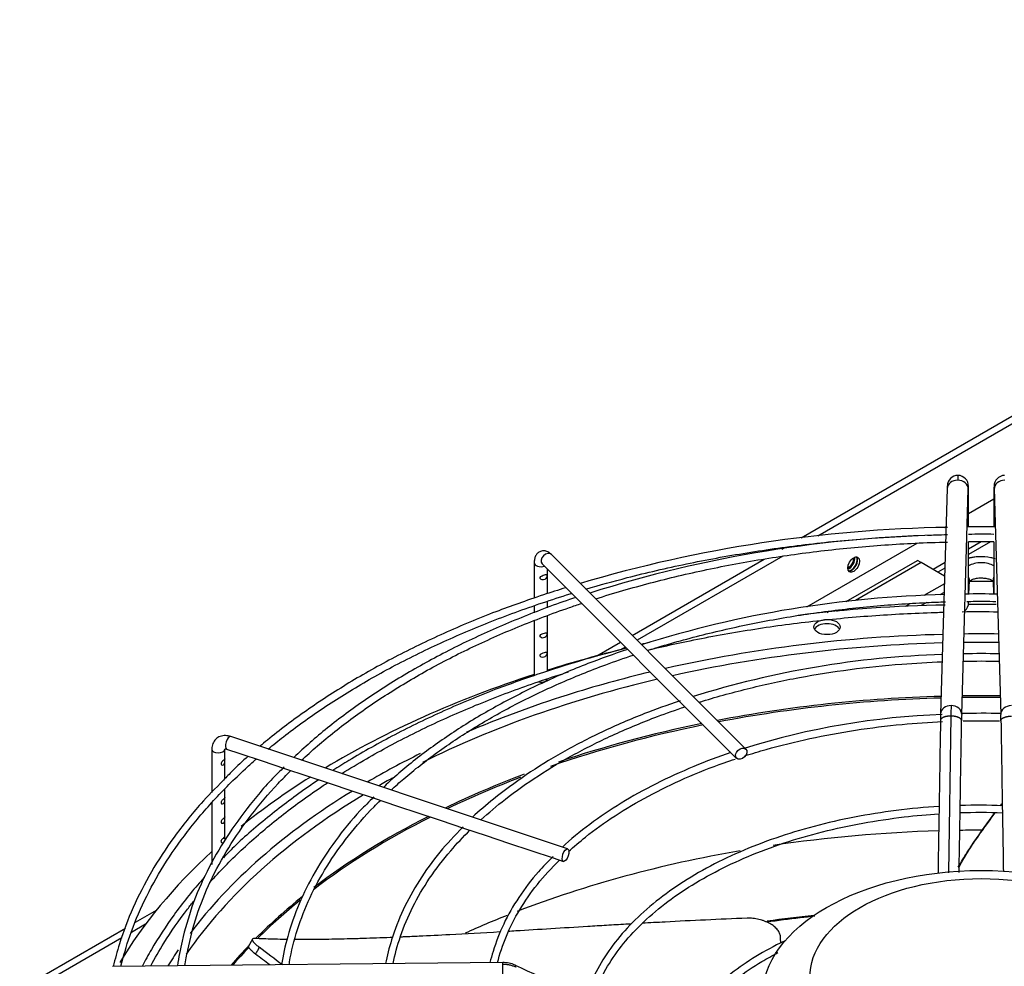
# Paper-space layout 'Layout1' of a CAD drawing. Units: inches. Extents: x 0 to 16.7, y -0.5 to 10.7.
# Drawn here: x 4.7 to 5.3, y 3.8 to 4.4 of the extents above; entities that cross this region are included whole.
import ezdxf
from ezdxf import colors
from ezdxf.entities.mleader import LeaderData, LeaderLine
from ezdxf.math import Vec2, Vec3

# ---------------------------------------------------------------- set-up
doc = ezdxf.new("R2010")
doc.units = ezdxf.units.IN
doc.header["$MEASUREMENT"] = 0
for name, color, linetype in [('0506F-2434_FAN_S', 7, 'Continuous'), ('0510F-3055_TOP_P', 7, 'Continuous'), ('0510F-3065_TOP_C', 7, 'Continuous'), ('Default', 7, 'Continuous'), ('DUNLI_630', 7, 'Continuous')]:
    doc.layers.add(name, color=color, linetype=linetype)

# ---------------------------------------------------------------- blocks, each defined once
blk = doc.blocks.new('SE1')
at = {"layer": '0506F-2434_FAN_S', "color": 7, "linetype": 'Continuous'}
blk.add_ellipse((5.2123, 4.04602), major_axis=(0.00194, 0.00336), ratio=0.57735, start_param=3.667975, end_param=5.756803, dxfattribs=at)
at = {"layer": '0510F-3055_TOP_P', "color": 7, "linetype": 'Continuous'}
for p, q in [((5.18377, 4.06035), (5.7256, 4.37317)), ((5.72761, 4.3697), (5.19367, 4.06142)), ((5.28373, 4.07491), (5.29887, 4.08366)), ((5.26911, 4.06647), (5.27031, 4.06717)), ((5.18713, 4.01914), (5.25305, 4.05721)), ((5.1722, 4.05367), (5.17374, 4.05456)), ((5.18432, 4.05603), (5.18316, 4.05536)), ((5.08293, 4.00213), (5.1616, 4.04755)), ((5.17276, 4.04936), (5.08587, 3.99919)), ((5.06173, 3.98989), (5.07588, 3.99806)), ((5.07882, 3.99511), (5.07655, 3.99381)), ((4.78638, 3.83092), (4.79887, 3.83813)), ((3.93724, 3.34067), (4.78033, 3.82742)), ((4.79234, 3.82972), (4.78385, 3.82482)), ((4.7781, 3.82149), (3.93925, 3.33719))]:
    blk.add_line(p, q, dxfattribs=at)
blk.add_ellipse((5.21513, 4.04439), major_axis=(0.0025, 0.00433), ratio=0.57735, dxfattribs=at)
blk.add_ellipse((5.21399, 4.04504), major_axis=(-0.0025, -0.00433), ratio=0.57735, start_param=0.228251, end_param=2.913342, dxfattribs=at)
at = {"layer": '0510F-3065_TOP_C', "color": 7, "linetype": 'Continuous'}
for p, q in [((5.29129, 4.05806), (5.28373, 4.05369)), ((5.29677, 4.05795), (5.28373, 4.05042)), ((5.26968, 4.04558), (5.26261, 4.0415)), ((5.26958, 4.04226), (5.26543, 4.03986))]:
    blk.add_line(p, q, dxfattribs=at)
for centre, major_axis, start_param, end_param in [((5.2123, 4.04602), (-0.0025, -0.00433), 0.60126, 2.540333), ((5.21371, 4.04521), (0.0025, 0.00433), 3.428335, 5.996443)]:
    blk.add_ellipse(centre, major_axis=major_axis, ratio=0.57735, start_param=start_param, end_param=end_param, dxfattribs=at)
at = {"layer": 'DUNLI_630', "color": 7, "linetype": 'Continuous'}
for p, q in [((5.27097, 4.08979), (5.26703, 3.95523)), ((5.27962, 3.95487), (5.28356, 4.08942)), ((5.28373, 4.06681), (5.28373, 4.08735)), ((5.29887, 4.08735), (5.29887, 4.06677)), ((5.29903, 4.08942), (5.30297, 3.95487)), ((5.28373, 4.0268), (5.28373, 4.05799)), ((5.29887, 4.05792), (5.29887, 4.02664)), ((5.02437, 4.04541), (5.02437, 4.02436)), ((5.02906, 4.04487), (5.14521, 3.92872)), ((5.15077, 3.93429), (5.03463, 4.05043)), ((5.21069, 4.0223), (5.25328, 4.04688)), ((5.2555, 4.0456), (5.2162, 4.0229)), ((5.2555, 4.0456), (5.25328, 4.04688)), ((5.26944, 4.03755), (5.2555, 4.0456)), ((5.03224, 4.02716), (5.03224, 4.04169)), ((5.26931, 4.03299), (5.25704, 4.02591)), ((5.28397, 4.0268), (5.28421, 4.03498)), ((5.2984, 4.03431), (5.28419, 4.03431)), ((5.29838, 4.03498), (5.29863, 4.02665)), ((5.26915, 4.02776), (5.26656, 4.02626)), ((5.03224, 4.01849), (5.03224, 4.02234)), ((5.25872, 4.02174), (5.2555, 4.01987)), ((5.02437, 4.01968), (5.02437, 4.0156)), ((5.19936, 4.01575), (5.20074, 4.01655)), ((5.20634, 4.01721), (5.20484, 4.01635)), ((5.2486, 4.02104), (5.24577, 4.0194)), ((5.02437, 4.01082), (5.02437, 3.97807)), ((5.03224, 3.98087), (5.03224, 4.01379)), ((5.27319, 3.95394), (5.27168, 3.86042)), ((5.04433, 3.87468), (4.84316, 3.94173)), ((4.83184, 3.93425), (4.83184, 3.90838)), ((4.83972, 3.92841), (4.83972, 3.93425)), ((4.84067, 3.93426), (4.84864, 3.9316)), ((4.84864, 3.9316), (4.86195, 3.92717)), ((4.86195, 3.92717), (4.87529, 3.92272)), ((4.83972, 3.91682), (4.83972, 3.92673)), ((4.87529, 3.92272), (4.88866, 3.91827)), ((4.88866, 3.91827), (4.90203, 3.91381)), ((4.83972, 3.90526), (4.83972, 3.91027)), ((4.90203, 3.91381), (4.91542, 3.90934)), ((4.83972, 3.89369), (4.83972, 3.90359)), ((4.91542, 3.90934), (4.92876, 3.9049)), ((4.92876, 3.9049), (4.94212, 3.90044)), ((4.83184, 3.90206), (4.83184, 3.86533)), ((4.94212, 3.90044), (4.95553, 3.89598)), ((4.83972, 3.88212), (4.83972, 3.89201)), ((4.95553, 3.89598), (4.96883, 3.89154)), ((4.96883, 3.89154), (4.98222, 3.88708)), ((4.98222, 3.88708), (4.9956, 3.88262)), ((4.9956, 3.88262), (5.00896, 3.87816)), ((5.00896, 3.87816), (5.02233, 3.87371)), ((5.02233, 3.87371), (5.03568, 3.86926)), ((5.03568, 3.86926), (5.04184, 3.86721)), ((4.85614, 3.82078), (4.85358, 3.81627)), ((5.00558, 3.8068), (4.77253, 3.80453))]:
    blk.add_line(p, q, dxfattribs=at)
for centre, radius, start, end in [((5.27747, 4.09125), 0.00639, 90.43622, 179.60969), ((5.27723, 4.0912), 0.00645, 359.2881, 88.33891), ((5.30536, 4.0912), 0.00645, 91.66109, 180.7119), ((5.19187, 4.08819), 0.09186, 359.47646, 1.91312), ((5.39073, 4.08819), 0.09186, 178.08688, 180.52354), ((5.28364, 3.2484), 0.81827, 90.87604, 106.461), ((5.29102, 3.77711), 0.28984, 88.44854, 91.44389), ((5.29185, 3.77543), 0.28709, 88.59949, 91.62339), ((5.28416, 3.30877), 0.75349, 90.99139, 107.4939), ((5.28364, 3.2484), 0.81827, 107.08679, 108.06883), ((5.28462, 3.3723), 0.65431, 91.31661, 107.44557), ((5.27738, 4.02174), 0.00638, 309.60688, 359.53303), ((5.28987, 3.62836), 0.3985, 88.44854, 91.16304), ((5.28364, 3.20211), 0.81827, 90.97796, 97.13245), ((5.29187, 3.76423), 0.25642, 88.12424, 91.92626), ((5.28364, 3.20211), 0.81827, 103.45567, 103.81365), ((5.28364, 3.20211), 0.81827, 104.45684, 108.06884), ((5.28568, 3.43312), 0.55789, 91.80884, 107.34797), ((5.29133, 3.63502), 0.35621, 88.29801, 91.71427), ((5.66913, 3.94553), 0.39607, 177.87791, 178.78301), ((5.28459, 3.50285), 0.45237, 92.10197, 107.27305), ((5.57619, 3.94673), 0.30928, 178.42235, 179.13543), ((5.57678, 3.94673), 0.29727, 178.43418, 179.14044), ((5.29195, 3.58171), 0.37389, 88.31233, 91.8862), ((5.00581, 3.94673), 0.29727, 0.85956, 1.56582), ((5.29079, 3.59817), 0.30255, 87.51932, 92.28802), ((5.29054, 3.58811), 0.30821, 87.50506, 92.21149), ((5.0058, 3.78944), 0.01736, 65.67111, 90.70765), ((29.7996, 57.63468), 59.262, 245.2755108, 245.3995428)]:
    blk.add_arc(centre, radius, start, end, dxfattribs=at)
for centre, major_axis, ratio, start_param, end_param in [((5.27727, 4.08961), (0.0063, -0.00018), 0.81638, 1.594689, 3.141593), ((5.27727, 4.08961), (-0.0063, 0.00018), 0.81638, 3.141593, 4.736281), ((5.30533, 4.08961), (0.0063, 0.00018), 0.81638, 1.546904, 3.141593), ((5.27743, 4.08735), (-0.0063, 0), 0.57735, 2.857215, 3.143127), ((5.30517, 4.08735), (0.0063, 0), 0.57735, 3.141132, 3.42597), ((5.03185, 4.04765), (-0.00278, -0.00278), 0.707107, 3.141593, 6.283185), ((5.0283, 4.04541), (-0.00394, 0), 0.57735, 0.000418, 2.142461), ((5.2913, 4.03953), (-0.01644, 0), 0.57735, 4.233676, 5.191101), ((5.2913, 4.03953), (0.01034, 0), 0.57735, 0.748885, 2.392708), ((5.27791, 4.03516), (-0.0063, 0.00018), 0.81638, 3.141593, 3.560553), ((5.30468, 4.03516), (0.0063, 0.00018), 0.81638, 2.722632, 3.141593), ((5.19921, 4.00454), (-0.00787, 0), 0.57735, 3.428349, 5.996429), ((5.2913, 3.70559), (-0.51512, 0), 0.57735, 4.756812, 5.087187), ((5.2913, 3.70305), (0.51068, 0), 0.57735, 1.550402, 1.591191), ((5.2913, 3.70559), (-0.51512, 0), 0.57735, 4.692461, 4.732317), ((5.2913, 3.70559), (-0.54331, 0), 0.57735, -1.170319, -1.073772), ((5.2913, 3.70305), (0.51068, 0), 0.57735, 1.615899, 1.939934), ((5.2913, 3.70559), (-0.51512, 0), 0.57735, -1.177094, -1.070119), ((5.2913, 3.70559), (-0.54331, 0), 0.57735, 5.225976, 5.51769), ((5.2913, 3.70305), (0.51068, 0), 0.57735, 1.959019, 2.282473), ((5.0283, 3.97649), (0.00394, 0), 0.57735, 4.415535, 6.283185), ((5.2913, 3.70559), (-0.51512, 0), 0.57735, -1.070119, -0.931555), ((5.2913, 3.67773), (0.4994, 0), 0.57735, 1.618788, 1.891777), ((5.2913, 3.67685), (-0.49921, 0), 0.57735, 4.760457, 5.031735), ((5.2913, 3.67685), (-0.49921, 0), 0.57735, 4.6896, 4.735178), ((5.2913, 3.67773), (0.4994, 0), 0.57735, 1.548074, 1.593518), ((5.27333, 3.95505), (0.0063, -0.00018), 0.81638, 1.594689, 3.139434), ((5.27333, 3.95505), (-0.0063, 0.00018), 0.81638, 3.138708, 4.736281), ((5.30926, 3.95505), (0.0063, 0.00018), 0.81638, 1.546904, 3.146521), ((5.2913, 3.67685), (-0.49921, 0), 0.57735, -1.231762, -1.029623), ((5.2913, 3.67773), (0.4994, 0), 0.57735, -4.371733, -4.182329), ((4.84192, 3.93799), (-0.00124, -0.00373), 0.408248, 3.141593, 6.283185), ((4.83578, 3.93425), (-0.00394, 0), 0.57735, 0, 3.076814), ((4.83578, 3.93425), (-0.00394, 0), 0.57735, 3.076814, 3.141593), ((5.2913, 3.70559), (-0.51512, 0), 0.57735, -0.862958, -0.779019), ((5.2913, 3.70559), (-0.54331, 0), 0.57735, -0.741959, -0.620865), ((5.2913, 3.70305), (0.51068, 0), 0.57735, -3.953292, -3.930603), ((5.2913, 3.67773), (0.4994, 0), 0.57735, -4.134271, -4.016674), ((5.2913, 3.67685), (-0.49921, 0), 0.57735, -0.987361, -0.878035), ((5.2913, 3.70305), (0.51068, 0), 0.57735, 2.377762, 2.763627), ((5.2913, 3.70559), (-0.51512, 0), 0.57735, 5.529068, 5.87294), ((5.2913, 3.67685), (-0.49921, 0), 0.57735, -0.85157, -0.64565), ((5.2913, 3.67773), (0.4994, 0), 0.57735, -3.990246, -3.788605), ((5.2913, 3.59758), (0.49921, 0), 0.57735, 1.621927, 1.822464), ((5.2913, 3.59758), (0.49921, 0), 0.57735, 1.568501, 1.596542), ((5.2913, 3.70559), (-0.54331, 0), 0.57735, 5.720188, 5.954852), ((5.2913, 3.59758), (0.49921, 0), 0.57735, 1.863239, 2.159332), ((5.2913, 3.67773), (0.4994, 0), 0.57735, -3.765352, -3.663806), ((5.2913, 3.67685), (-0.49921, 0), 0.57735, -0.618759, -0.525742), ((5.2913, 3.59758), (0.49921, 0), 0.57735, -4.109406, -4.047029), ((5.2913, 3.53255), (0.53324, 0), 0.57735, -4.523892, -4.470489), ((5.2913, 3.67773), (0.4994, 0), 0.57735, -3.646029, -3.599626), ((5.2913, 3.67685), (-0.49921, 0), 0.57735, -0.503736, -0.46166), ((5.2913, 3.70559), (-0.51512, 0), 0.57735, -0.374372, -0.340303), ((5.00565, 3.8005), (0.00006, -0.0063), 0.013797, 2.526046, 3.141593), ((5.00565, 3.8005), (-0.00006, 0.0063), 0.013797, 3.141593, 5.667638)]:
    blk.add_ellipse(centre, major_axis=major_axis, ratio=ratio, start_param=start_param, end_param=end_param, dxfattribs=at)
for centre, major_axis, ratio in [((5.19921, 4.00711), (-0.00787, 0), 0.57735), ((5.14799, 3.93151), (0.00278, 0.00278), 0.707107), ((5.04308, 3.87094), (0.00124, 0.00373), 0.408248), ((5.2913, 3.78627), (-0.13075, 0), 0.57735), ((5.2913, 3.79785), (-0.10236, 0), 0.57735)]:
    blk.add_ellipse(centre, major_axis=major_axis, ratio=ratio, dxfattribs=at)
for points, knots in [([(5.27742, 4.09764), (5.27742, 4.09764), (5.2774, 4.09762), (5.27738, 4.09742), (5.27734, 4.09684), (5.2773, 4.09597), (5.27728, 4.09518), (5.27727, 4.09475)], [0.6069385, 0.6069385, 0.6069385, 0.6069385, 0.6363636, 0.7272727, 0.8181818, 0.9090909, 1, 1, 1, 1]), ([(5.27106, 4.09157), (5.27106, 4.09157), (5.27105, 4.09157), (5.27103, 4.09139), (5.271, 4.09079), (5.27098, 4.09018), (5.27097, 4.08981)], [0.2149723, 0.2149723, 0.2149723, 0.2149723, 0.250178, 0.4998329, 0.7498481, 1, 1, 1, 1]), ([(5.28356, 4.08941), (5.28357, 4.08977), (5.28359, 4.09036), (5.28362, 4.09094), (5.28364, 4.09111), (5.28365, 4.09111), (5.28365, 4.09111)], [0, 0, 0, 0, 0.2501505, 0.5001652, 0.7498296, 0.7850451, 0.7850451, 0.7850451, 0.7850451]), ([(5.29894, 4.09111), (5.29894, 4.09111), (5.29895, 4.09111), (5.29897, 4.09094), (5.299, 4.09036), (5.29902, 4.08977), (5.29903, 4.08941)], [0.2149549, 0.2149549, 0.2149549, 0.2149549, 0.2501704, 0.4998348, 0.7498495, 1, 1, 1, 1]), ([(5.25915, 4.06196), (5.26072, 4.06202), (5.26471, 4.06215), (5.2687, 4.06226), (5.27112, 4.06231)], [0.740133837, 0.740133837, 0.740133837, 0.740133837, 0.741581508, 0.743810379, 0.743810379, 0.743810379, 0.743810379]), ([(5.05529, 4.02979), (5.06341, 4.03218), (5.08308, 4.0376), (5.11508, 4.04503), (5.15133, 4.05172), (5.18834, 4.05686), (5.22251, 4.0601), (5.24433, 4.06136), (5.25354, 4.06174)], [0.6748604, 0.6748604, 0.6748604, 0.6748604, 0.68324604, 0.69491192, 0.70657854, 0.71824576, 0.72991347, 0.73840999, 0.73840999, 0.73840999, 0.73840999]), ([(5.0611, 4.02397), (5.06644, 4.02567), (5.08261, 4.03057), (5.11031, 4.03784), (5.1446, 4.04507), (5.17974, 4.05077), (5.21554, 4.0549), (5.2461, 4.05704), (5.26467, 4.05771), (5.27111, 4.05787)], [0.336508, 0.336508, 0.336508, 0.336508, 0.3489634, 0.3737796, 0.3985977, 0.4234175, 0.4482386, 0.4730606, 0.4862113, 0.4862113, 0.4862113, 0.4862113]), ([(5.28372, 4.05808), (5.28524, 4.0581), (5.29029, 4.05813), (5.29534, 4.05811), (5.29887, 4.05808)], [0.49479462, 0.49479462, 0.49479462, 0.49479462, 0.49788325, 0.50510104, 0.50510104, 0.50510104, 0.50510104]), ([(5.03463, 4.05043), (5.03389, 4.0511), (5.03273, 4.05206), (5.03037, 4.05273), (5.02814, 4.05241), (5.02632, 4.05124), (5.02511, 4.04953), (5.02447, 4.04756), (5.02439, 4.0462), (5.02437, 4.04541)], [0, 0, 0, 0, 0.17926, 0.32335, 0.457356, 0.594899, 0.719662, 0.862489, 1, 1, 1, 1]), ([(5.29953, 4.04785), (5.29869, 4.04811), (5.29551, 4.04892), (5.2904, 4.0492), (5.28595, 4.04876), (5.28432, 4.04833)], [0.5171322, 0.5171322, 0.5171322, 0.5171322, 0.5871495, 0.773803, 0.908005, 0.908005, 0.908005, 0.908005]), ([(5.03118, 4.03842), (5.03081, 4.03833), (5.03034, 4.03816), (5.02931, 4.03781), (5.02874, 4.03762), (5.0279, 4.03699), (5.02773, 4.0365), (5.02814, 4.03562), (5.02867, 4.03532), (5.02971, 4.03519), (5.03025, 4.03531), (5.03113, 4.0358), (5.0315, 4.0362), (5.03191, 4.03724), (5.03197, 4.03786), (5.0318, 4.0385), (5.03155, 4.03851), (5.03118, 4.03842)], [0, 0, 0, 0, 0.125, 0.125, 0.25, 0.25, 0.375, 0.375, 0.5, 0.5, 0.625, 0.625, 0.75, 0.75, 0.875, 0.875, 1, 1, 1, 1]), ([(5.28406, 4.03432), (5.28405, 4.03432), (5.28411, 4.03442), (5.28476, 4.03497), (5.28626, 4.0357), (5.28842, 4.03626), (5.29032, 4.03652), (5.29123, 4.03645), (5.2913, 4.03644)], [0.2462677, 0.2462677, 0.2462677, 0.2462677, 0.3491267, 0.4953586, 0.6466427, 0.8094753, 0.9874847, 1, 1, 1, 1]), ([(5.2913, 4.03644), (5.29228, 4.03641), (5.29402, 4.03633), (5.29637, 4.03569), (5.29794, 4.03491), (5.2985, 4.03439), (5.29854, 4.03432), (5.29854, 4.03432)], [0, 0, 0, 0, 0.1746702, 0.3604666, 0.5125041, 0.6740346, 0.7529264, 0.7529264, 0.7529264, 0.7529264]), ([(4.86553, 3.93429), (4.86852, 3.93677), (4.87895, 3.94514), (4.89805, 3.95891), (4.92392, 3.97498), (4.95176, 3.98991), (4.98142, 4.00364), (5.01276, 4.01608), (5.03495, 4.02357), (5.04642, 4.02711), (5.04673, 4.02721)], [0.59678233, 0.59678233, 0.59678233, 0.59678233, 0.60160153, 0.61326527, 0.62492801, 0.63659054, 0.64825333, 0.65991675, 0.67158097, 0.67189507, 0.67189507, 0.67189507, 0.67189507]), ([(5.02984, 4.02631), (5.01935, 4.02272), (5.00034, 4.01615), (4.97009, 4.00346), (4.94091, 3.98934), (4.91343, 3.9739), (4.88791, 3.95733), (4.87104, 3.94451), (4.86206, 3.93717), (4.86057, 3.93594)], [0, 0, 0, 0, 0.1216918, 0.261526, 0.4013734, 0.5412335, 0.6811043, 0.8209812, 0.8489652, 0.8489652, 0.8489652, 0.8489652]), ([(5.04921, 4.02472), (5.03902, 4.02155), (5.01798, 4.01345), (4.98881, 4.001), (4.96112, 3.98698), (4.93534, 3.97182), (4.91182, 3.95566), (4.89332, 3.94092), (4.88414, 3.93229), (4.88089, 3.92916)], [0.008534, 0.008534, 0.008534, 0.008534, 0.1532931, 0.2990264, 0.4447754, 0.590539, 0.736314, 0.8820926, 0.9570286, 0.9570286, 0.9570286, 0.9570286]), ([(4.88548, 3.92763), (4.88694, 3.92899), (4.89489, 3.93627), (4.91037, 3.94907), (4.93344, 3.96534), (4.9586, 3.98055), (4.9857, 3.99462), (5.0146, 4.00745), (5.03732, 4.01603), (5.05024, 4.02042), (5.05269, 4.02124)], [0.1695856, 0.1695856, 0.1695856, 0.1695856, 0.175277, 0.2000944, 0.2249066, 0.2497166, 0.2745264, 0.299337, 0.3241492, 0.3299384, 0.3299384, 0.3299384, 0.3299384]), ([(5.09197, 3.9931), (5.09346, 3.99357), (5.10493, 3.99713), (5.12693, 4.00322), (5.15874, 4.01024), (5.19144, 4.01573), (5.22482, 4.01966), (5.25112, 4.02148), (5.2662, 4.02205), (5.26996, 4.02216)], [0.3366962, 0.3366962, 0.3366962, 0.3366962, 0.3406847, 0.3673987, 0.3941153, 0.4208342, 0.4475548, 0.4742767, 0.4831441, 0.4831441, 0.4831441, 0.4831441]), ([(5.28264, 4.02242), (5.28599, 4.02246), (5.29177, 4.02249), (5.29754, 4.02245), (5.29997, 4.02242)], [0.49310367, 0.49310367, 0.49310367, 0.49310367, 0.50099948, 0.50670671, 0.50670671, 0.50670671, 0.50670671]), ([(5.09186, 3.99326), (5.09957, 3.99511), (5.11919, 3.9995), (5.15134, 4.00543), (5.18832, 4.01056), (5.22599, 4.01416), (5.25263, 4.01546), (5.26715, 4.01594), (5.2688, 4.01599)], [0.8665223, 0.8665223, 0.8665223, 0.8665223, 0.8819163, 0.905265, 0.9286148, 0.9519656, 0.9753171, 0.9783047, 0.9783047, 0.9783047, 0.9783047]), ([(5.03118, 4.0037), (5.03081, 4.00361), (5.03034, 4.00344), (5.02931, 4.00309), (5.02874, 4.0029), (5.0279, 4.00227), (5.02773, 4.00178), (5.02814, 4.0009), (5.02867, 4.00061), (5.02971, 4.00048), (5.03025, 4.00059), (5.03113, 4.00108), (5.0315, 4.00148), (5.03191, 4.00252), (5.03197, 4.00314), (5.0318, 4.00378), (5.03155, 4.0038), (5.03118, 4.0037)], [0, 0, 0, 0, 0.125, 0.125, 0.25, 0.25, 0.375, 0.375, 0.5, 0.5, 0.625, 0.625, 0.75, 0.75, 0.875, 0.875, 1, 1, 1, 1]), ([(5.08015, 3.99378), (5.07154, 3.99083), (5.05493, 3.985), (5.02848, 3.97364), (5.0028, 3.96069), (4.97878, 3.94642), (4.95715, 3.93119), (4.94218, 3.91899), (4.93545, 3.91247), (4.93431, 3.91135)], [0.0159166, 0.0159166, 0.0159166, 0.0159166, 0.1435876, 0.2985437, 0.4535203, 0.6085164, 0.7635274, 0.9185413, 0.9499605, 0.9499605, 0.9499605, 0.9499605]), ([(5.03108, 3.9921), (5.03068, 3.99199), (5.0302, 3.99182), (5.02916, 3.99147), (5.02859, 3.99127), (5.02783, 3.99059), (5.02773, 3.99007), (5.02826, 3.98923), (5.02881, 3.98899), (5.02986, 3.98892), (5.03038, 3.98906), (5.03124, 3.98961), (5.03158, 3.99004), (5.03194, 3.99111), (5.03197, 3.9917), (5.03174, 3.99224), (5.03147, 3.99221), (5.03108, 3.9921)], [0, 0, 0, 0, 0.125, 0.125, 0.25, 0.25, 0.375, 0.375, 0.5, 0.5, 0.625, 0.625, 0.75, 0.75, 0.875, 0.875, 1, 1, 1, 1]), ([(4.93897, 3.9098), (4.94142, 3.91207), (4.95009, 3.91978), (4.96622, 3.93248), (4.98848, 3.9473), (5.01279, 3.96102), (5.03896, 3.97355), (5.06281, 3.98319), (5.07799, 3.98852), (5.08356, 3.99037)], [0.1694842, 0.1694842, 0.1694842, 0.1694842, 0.1804265, 0.207141, 0.2338499, 0.2605571, 0.2872644, 0.3139733, 0.3291172, 0.3291172, 0.3291172, 0.3291172]), ([(5.12285, 3.96222), (5.12355, 3.96244), (5.13347, 3.96551), (5.15309, 3.97091), (5.18254, 3.97724), (5.21286, 3.98203), (5.24142, 3.98501), (5.25988, 3.98608), (5.26792, 3.98639)], [0.3370673, 0.3370673, 0.3370673, 0.3370673, 0.3392848, 0.3684207, 0.3975601, 0.4267026, 0.4558474, 0.4782964, 0.4782964, 0.4782964, 0.4782964]), ([(5.02984, 3.98002), (5.01935, 3.97643), (5.00034, 3.96986), (4.97009, 3.95717), (4.94091, 3.94305), (4.91921, 3.93086), (4.90729, 3.92347), (4.90413, 3.92145)], [0, 0, 0, 0, 0.1216918, 0.261526, 0.4013734, 0.5412335, 0.5927527, 0.5927527, 0.5927527, 0.5927527]), ([(4.90954, 3.91965), (4.91434, 3.92266), (4.92801, 3.93088), (4.95176, 3.94362), (4.98142, 3.95735), (5.01246, 3.96967), (5.03402, 3.97696), (5.04484, 3.98033)], [0.7288016, 0.7288016, 0.7288016, 0.7288016, 0.7418561, 0.7651965, 0.7885375, 0.8118798, 0.8345414, 0.8345414, 0.8345414, 0.8345414]), ([(5.11153, 3.96303), (5.1036, 3.96032), (5.08851, 3.95509), (5.06444, 3.94458), (5.041, 3.93244), (5.01922, 3.919), (5.00196, 3.90605), (4.99139, 3.89724), (4.98754, 3.89362)], [0, 0, 0, 0, 0.135429, 0.3060093, 0.4766187, 0.6472551, 0.8179106, 0.9375508, 0.9375508, 0.9375508, 0.9375508]), ([(4.99247, 3.89196), (4.9971, 3.89619), (5.00791, 3.90529), (5.02656, 3.91854), (5.04842, 3.93151), (5.07219, 3.94333), (5.09443, 3.95254), (5.10884, 3.95765), (5.11442, 3.9595)], [0.1694034, 0.1694034, 0.1694034, 0.1694034, 0.1936358, 0.2227682, 0.2518961, 0.2810235, 0.3101525, 0.3281078, 0.3281078, 0.3281078, 0.3281078]), ([(5.15022, 3.93024), (5.15437, 3.93156), (5.167, 3.93535), (5.18884, 3.94078), (5.21605, 3.94579), (5.24262, 3.94907), (5.26014, 3.9503), (5.26823, 3.95067)], [0.3329839, 0.3329839, 0.3329839, 0.3329839, 0.3491105, 0.3814633, 0.413821, 0.4461827, 0.4738167, 0.4738167, 0.4738167, 0.4738167]), ([(5.26695, 3.9514), (5.26672, 3.93696), (5.26642, 3.91873), (5.26597, 3.89096), (5.26569, 3.87341), (5.26552, 3.86312), (5.26548, 3.86025)], [0, 0, 0, 0, 0.3226696, 0.4870842, 0.6761286, 0.7493347, 0.7493347, 0.7493347, 0.7493347]), ([(5.27808, 3.86059), (5.27819, 3.86741), (5.27843, 3.88194), (5.27893, 3.91309), (5.27928, 3.93444), (5.27955, 3.95119)], [0.2525687, 0.2525687, 0.2525687, 0.2525687, 0.4257165, 0.6257485, 1, 1, 1, 1]), ([(5.28052, 3.95108), (5.28732, 3.95122), (5.29452, 3.95123), (5.30171, 3.95109), (5.3021, 3.95108)], [0.48778073, 0.48778073, 0.48778073, 0.48778073, 0.51091315, 0.5122609, 0.5122609, 0.5122609, 0.5122609]), ([(5.30305, 3.95119), (5.30328, 3.93674), (5.30357, 3.9185), (5.30402, 3.89073), (5.3043, 3.87364), (5.30446, 3.86375), (5.3045, 3.86131)], [0, 0, 0, 0, 0.3228831, 0.4872068, 0.6761686, 0.7385081, 0.7385081, 0.7385081, 0.7385081]), ([(4.84316, 3.94173), (4.84207, 3.94202), (4.84009, 3.94248), (4.83686, 3.94198), (4.83413, 3.94031), (4.83221, 3.93756), (4.83195, 3.93549), (4.83184, 3.93425)], [0, 0, 0, 0, 0.186373, 0.393948, 0.586123, 0.788493, 1, 1, 1, 1]), ([(4.83961, 3.93438), (4.83961, 3.93438), (4.83966, 3.9344), (4.84006, 3.93443), (4.84048, 3.93431), (4.84067, 3.93426)], [0.5801058, 0.5801058, 0.5801058, 0.5801058, 0.7254117, 0.8891282, 1, 1, 1, 1]), ([(4.77766, 3.8046), (4.7791, 3.81063), (4.78296, 3.82382), (4.79131, 3.84395), (4.80282, 3.86481), (4.81697, 3.88514), (4.83366, 3.90481), (4.84807, 3.91905), (4.85671, 3.92675), (4.85851, 3.92832)], [0.52172716, 0.52172716, 0.52172716, 0.52172716, 0.53150553, 0.5432103, 0.55490481, 0.56658931, 0.57826548, 0.58993551, 0.59293975, 0.59293975, 0.59293975, 0.59293975]), ([(4.83847, 3.92716), (4.83807, 3.92681), (4.83761, 3.92639), (4.83723, 3.92543), (4.8374, 3.92494), (4.83811, 3.92456), (4.83857, 3.92463), (4.83925, 3.92503), (4.83949, 3.92537), (4.83974, 3.92624), (4.83972, 3.92682), (4.83968, 3.92791), (4.83972, 3.92833), (4.83972, 3.92841)], [0, 0, 0, 0, 0.125, 0.125, 0.25, 0.25, 0.375, 0.375, 0.5, 0.5, 0.625, 0.625, 0.748666, 0.748666, 0.748666, 0.748666]), ([(4.8397, 3.92843), (4.83967, 3.92839), (4.83958, 3.92824), (4.8392, 3.92781), (4.83886, 3.9275), (4.83847, 3.92716)], [0.7803913, 0.7803913, 0.7803913, 0.7803913, 0.875, 0.875, 1, 1, 1, 1]), ([(4.85358, 3.92998), (4.8502, 3.92701), (4.84511, 3.92229), (4.84073, 3.91767), (4.83885, 3.91567)], [0.893927, 0.893927, 0.893927, 0.893927, 0.9608531, 1, 1, 1, 1]), ([(5.14177, 3.93217), (5.13436, 3.92983), (5.11868, 3.9236), (5.09685, 3.91377), (5.07595, 3.90213), (5.05746, 3.88956), (5.04591, 3.88029), (5.04118, 3.87573)], [0.0247018, 0.0247018, 0.0247018, 0.0247018, 0.1926543, 0.3768962, 0.5611803, 0.7455011, 0.9282959, 0.9282959, 0.9282959, 0.9282959]), ([(5.04476, 3.87302), (5.04801, 3.87598), (5.05673, 3.88339), (5.0724, 3.89466), (5.09231, 3.90641), (5.11412, 3.917), (5.13186, 3.92403), (5.14215, 3.92759), (5.14432, 3.92831)], [0.1666741, 0.1666741, 0.1666741, 0.1666741, 0.1873904, 0.219739, 0.2520802, 0.2844202, 0.3167629, 0.3252807, 0.3252807, 0.3252807, 0.3252807]), ([(4.87512, 3.92351), (4.87377, 3.92224), (4.86654, 3.91547), (4.85435, 3.90105), (4.84018, 3.8816), (4.82865, 3.86133), (4.81977, 3.84062), (4.81445, 3.82195), (4.81207, 3.80976), (4.81145, 3.80493)], [0, 0, 0, 0, 0.0295038, 0.1838404, 0.338115, 0.492293, 0.6463403, 0.8002339, 0.9058425, 0.9058425, 0.9058425, 0.9058425]), ([(4.81586, 3.80498), (4.81632, 3.80802), (4.81824, 3.8182), (4.82243, 3.83486), (4.83067, 3.85537), (4.84151, 3.87539), (4.855, 3.8949), (4.86798, 3.91015), (4.87645, 3.91887), (4.87907, 3.92146)], [0.0152741, 0.0152741, 0.0152741, 0.0152741, 0.0260197, 0.0509493, 0.0758602, 0.1007465, 0.1256085, 0.1504502, 0.1610787, 0.1610787, 0.1610787, 0.1610787]), ([(4.83885, 3.91567), (4.8338, 3.91061), (4.82367, 3.90033), (4.80887, 3.88162), (4.79538, 3.86101), (4.78446, 3.83966), (4.77738, 3.82086), (4.77411, 3.80887), (4.77306, 3.80436)], [0, 0, 0, 0, 0.107347, 0.2563813, 0.4053484, 0.5542193, 0.7029687, 0.794544, 0.794544, 0.794544, 0.794544]), ([(4.89571, 3.91595), (4.89322, 3.91428), (4.88254, 3.90696), (4.86491, 3.89356), (4.84812, 3.87918), (4.84073, 3.87138), (4.83885, 3.86938)], [0.6391852, 0.6391852, 0.6391852, 0.6391852, 0.6811043, 0.8209812, 0.9608531, 1, 1, 1, 1]), ([(4.83062, 3.85461), (4.83175, 3.85588), (4.83879, 3.8636), (4.8528, 3.87744), (4.87431, 3.8955), (4.89096, 3.90751), (4.90013, 3.91359), (4.901, 3.91417)], [0.64390278, 0.64390278, 0.64390278, 0.64390278, 0.64846939, 0.67182487, 0.69517231, 0.71851518, 0.72094675, 0.72094675, 0.72094675, 0.72094675]), ([(4.83847, 3.90401), (4.83807, 3.90366), (4.83761, 3.90324), (4.83723, 3.90229), (4.8374, 3.9018), (4.83811, 3.90141), (4.83857, 3.90148), (4.83925, 3.90189), (4.83949, 3.90222), (4.83974, 3.90309), (4.83972, 3.90368), (4.83968, 3.90477), (4.83972, 3.90518), (4.83972, 3.90527)], [0, 0, 0, 0, 0.125, 0.125, 0.25, 0.25, 0.375, 0.375, 0.5, 0.5, 0.625, 0.625, 0.748666, 0.748666, 0.748666, 0.748666]), ([(4.8397, 3.90528), (4.83967, 3.90525), (4.83958, 3.90509), (4.8392, 3.90466), (4.83886, 3.90436), (4.83847, 3.90401)], [0.7803913, 0.7803913, 0.7803913, 0.7803913, 0.875, 0.875, 1, 1, 1, 1]), ([(4.9287, 3.90565), (4.92563, 3.90268), (4.91756, 3.89483), (4.9053, 3.87955), (4.89313, 3.8611), (4.88355, 3.8419), (4.87719, 3.8235), (4.87432, 3.81104), (4.87354, 3.80553)], [0, 0, 0, 0, 0.0795664, 0.2472182, 0.4147724, 0.5821787, 0.7493933, 0.8913057, 0.8913057, 0.8913057, 0.8913057]), ([(4.87809, 3.80556), (4.87817, 3.8061), (4.87917, 3.8129), (4.88266, 3.82667), (4.89005, 3.84565), (4.90024, 3.86437), (4.91303, 3.8825), (4.9244, 3.89545), (4.93126, 3.90238), (4.93253, 3.90364)], [0.017381, 0.017381, 0.017381, 0.017381, 0.0196886, 0.0465469, 0.0733822, 0.1001854, 0.1269563, 0.1537007, 0.1596615, 0.1596615, 0.1596615, 0.1596615]), ([(5.26612, 3.89995), (5.26612, 3.89995), (5.25787, 3.89962), (5.2403, 3.89775), (5.21549, 3.8939), (5.1913, 3.88836), (5.16834, 3.88139), (5.14678, 3.873), (5.12691, 3.86331), (5.10893, 3.85242), (5.09307, 3.84046), (5.07953, 3.82755), (5.06843, 3.81383), (5.06027, 3.79997), (5.05637, 3.79033), (5.05504, 3.78587)], [0.016574, 0.016574, 0.016574, 0.016574, 0.0166084, 0.0931006, 0.1695999, 0.2461112, 0.3226393, 0.3991883, 0.4757613, 0.5523582, 0.6289737, 0.7055854, 0.7821531, 0.8586179, 0.928585, 0.928585, 0.928585, 0.928585]), ([(4.83847, 3.89244), (4.83807, 3.89209), (4.83761, 3.89167), (4.83723, 3.89072), (4.8374, 3.89023), (4.83811, 3.88984), (4.83857, 3.88991), (4.83925, 3.89032), (4.83949, 3.89065), (4.83974, 3.89152), (4.83972, 3.89211), (4.83968, 3.89319), (4.83972, 3.89361), (4.83972, 3.89369)], [0, 0, 0, 0, 0.125, 0.125, 0.25, 0.25, 0.375, 0.375, 0.5, 0.5, 0.625, 0.625, 0.748666, 0.748666, 0.748666, 0.748666]), ([(4.8397, 3.89371), (4.83967, 3.89368), (4.83958, 3.89352), (4.8392, 3.89309), (4.83886, 3.89279), (4.83847, 3.89244)], [0.7803913, 0.7803913, 0.7803913, 0.7803913, 0.875, 0.875, 1, 1, 1, 1]), ([(5.05912, 3.78401), (5.05921, 3.78434), (5.06063, 3.78934), (5.06491, 3.79942), (5.07342, 3.81321), (5.0846, 3.82649), (5.09819, 3.83896), (5.11407, 3.85053), (5.13204, 3.86105), (5.1519, 3.87039), (5.17341, 3.87845), (5.19631, 3.8851), (5.22041, 3.89034), (5.24351, 3.89364), (5.25926, 3.89526), (5.26601, 3.89561)], [0.0546174, 0.0546174, 0.0546174, 0.0546174, 0.0602418, 0.1385581, 0.2166559, 0.2945453, 0.372291, 0.44996, 0.5276003, 0.6052364, 0.6828818, 0.7605433, 0.8382216, 0.9159146, 0.9788052, 0.9788052, 0.9788052, 0.9788052]), ([(5.27755, 3.8637), (5.27925, 3.86672), (5.28104, 3.86971), (5.28421, 3.87471), (5.28555, 3.87675), (5.29094, 3.8846), (5.29512, 3.8904), (5.29945, 3.89617)], [0.5405815, 0.5405815, 0.5405815, 0.5405815, 0.578932, 0.578932, 0.605512, 0.605512, 0.6826222, 0.6826222, 0.6826222, 0.6826222]), ([(5.27781, 3.86343), (5.28002, 3.86746), (5.28239, 3.87144), (5.2865, 3.87781), (5.28815, 3.88023), (5.29153, 3.88507), (5.29325, 3.88748), (5.29652, 3.89198), (5.29807, 3.89408), (5.29964, 3.89617)], [0.5267102, 0.5267102, 0.5267102, 0.5267102, 0.5780705, 0.5780705, 0.6102748, 0.6102748, 0.642479, 0.642479, 0.6705743, 0.6705743, 0.6705743, 0.6705743]), ([(4.98193, 3.8879), (4.97666, 3.88241), (4.96754, 3.87277), (4.95536, 3.85583), (4.9457, 3.83836), (4.93938, 3.82183), (4.93648, 3.81081), (4.93565, 3.80614)], [0, 0, 0, 0, 0.173616, 0.359605, 0.5454174, 0.7309796, 0.8745282, 0.8745282, 0.8745282, 0.8745282]), ([(4.83858, 3.88096), (4.83819, 3.88062), (4.83772, 3.88022), (4.83724, 3.87928), (4.83733, 3.87876), (4.83799, 3.87828), (4.83846, 3.87831), (4.83888, 3.87852), (4.83895, 3.87856), (4.83902, 3.87861)], [0, 0, 0, 0, 0.125, 0.125, 0.25, 0.25, 0.375, 0.375, 0.4002406, 0.4002406, 0.4002406, 0.4002406]), ([(4.83971, 3.88045), (4.83972, 3.88061), (4.83971, 3.88077), (4.83969, 3.88149), (4.83971, 3.88197), (4.83973, 3.88223), (4.83966, 3.88206), (4.83928, 3.8816), (4.83896, 3.8813), (4.83858, 3.88096)], [0.5892963, 0.5892963, 0.5892963, 0.5892963, 0.625, 0.625, 0.75, 0.75, 0.875, 0.875, 1, 1, 1, 1]), ([(4.94019, 3.80617), (4.94114, 3.8115), (4.94438, 3.82312), (4.95143, 3.84005), (4.9615, 3.85718), (4.97317, 3.87243), (4.98194, 3.88182), (4.98599, 3.88582)], [0.0208269, 0.0208269, 0.0208269, 0.0208269, 0.0475983, 0.0768858, 0.1061278, 0.1353265, 0.1577852, 0.1577852, 0.1577852, 0.1577852]), ([(5.03566, 3.87006), (5.03233, 3.86679), (5.02502, 3.85951), (5.01477, 3.84575), (5.00566, 3.82989), (5.00075, 3.81688), (4.99846, 3.809), (4.99791, 3.80677)], [0, 0, 0, 0, 0.1303607, 0.3407299, 0.5508608, 0.7606295, 0.8439271, 0.8439271, 0.8439271, 0.8439271]), ([(5.00256, 3.80678), (5.00372, 3.81194), (5.0074, 3.82279), (5.01526, 3.83834), (5.02589, 3.85358), (5.03466, 3.86328), (5.03945, 3.868), (5.03945, 3.868)], [0.0255991, 0.0255991, 0.0255991, 0.0255991, 0.0576254, 0.0901549, 0.1226165, 0.155022, 0.155045, 0.155045, 0.155045, 0.155045]), ([(4.82745, 3.85763), (4.82678, 3.8569), (4.82038, 3.84989), (4.80887, 3.83533), (4.79778, 3.8184), (4.79211, 3.80806), (4.79041, 3.80477)], [0.0914041, 0.0914041, 0.0914041, 0.0914041, 0.1089076, 0.2601085, 0.4112413, 0.4814566, 0.4814566, 0.4814566, 0.4814566]), ([(4.79541, 3.80481), (4.79784, 3.80939), (4.80444, 3.82085), (4.81343, 3.83377), (4.81999, 3.84207), (4.82133, 3.84373)], [0.58635042, 0.58635042, 0.58635042, 0.58635042, 0.60171719, 0.62510163, 0.63094686, 0.63094686, 0.63094686, 0.63094686]), ([(5.15147, 3.83325), (5.14312, 3.83293), (5.13486, 3.83258), (5.11853, 3.83183), (5.11047, 3.83142), (5.09795, 3.83075), (5.09342, 3.8305), (5.08892, 3.83024)], [0, 0, 0, 0, 0.0625, 0.0625, 0.125, 0.125, 0.1609728, 0.1609728, 0.1609728, 0.1609728]), ([(5.17141, 3.82221), (5.17138, 3.82291), (5.17122, 3.82361), (5.17077, 3.82466), (5.17059, 3.82501), (5.17016, 3.82572), (5.16991, 3.82606), (5.16936, 3.82674), (5.16906, 3.82707), (5.16839, 3.82773), (5.16803, 3.82805), (5.16686, 3.82899), (5.16599, 3.82957), (5.16455, 3.83036), (5.16405, 3.83061), (5.16301, 3.83109), (5.16248, 3.83131), (5.16139, 3.83172), (5.16083, 3.83191), (5.1597, 3.83225), (5.15911, 3.83241), (5.15735, 3.83282), (5.15617, 3.83301), (5.1544, 3.83319), (5.1538, 3.83323), (5.15262, 3.83327), (5.15204, 3.83327), (5.15147, 3.83325)], [0, 0, 0, 0, 0.125, 0.125, 0.1875, 0.1875, 0.25, 0.25, 0.3125, 0.3125, 0.375, 0.375, 0.5, 0.5, 0.5625, 0.5625, 0.625, 0.625, 0.6875, 0.6875, 0.75, 0.75, 0.875, 0.875, 0.9375, 0.9375, 1, 1, 1, 1]), ([(5.16326, 3.83108), (5.16987, 3.83202), (5.1794, 3.83326), (5.18898, 3.83435), (5.19188, 3.83466)], [0.23726256, 0.23726256, 0.23726256, 0.23726256, 0.27420364, 0.2902457, 0.2902457, 0.2902457, 0.2902457]), ([(5.0822, 3.82985), (5.08114, 3.82979), (5.08009, 3.82973), (5.07519, 3.82944), (5.07137, 3.82921), (5.06379, 3.82875), (5.06004, 3.82852), (5.04143, 3.82737), (5.02707, 3.82647), (5.0118, 3.82555), (5.01029, 3.82546), (5.00879, 3.82537)], [0.1789855, 0.1789855, 0.1789855, 0.1789855, 0.1875, 0.1875, 0.21875, 0.21875, 0.25, 0.25, 0.375, 0.375, 0.3887576, 0.3887576, 0.3887576, 0.3887576]), ([(4.93973, 3.82179), (4.93929, 3.82177), (4.93886, 3.82175), (4.93565, 3.82162), (4.93291, 3.82152), (4.92752, 3.82133), (4.92486, 3.82124), (4.92096, 3.82111), (4.91967, 3.82107), (4.91711, 3.821), (4.91584, 3.82096), (4.91206, 3.82086), (4.90959, 3.8208), (4.9023, 3.82065), (4.89764, 3.82059), (4.89201, 3.82054), (4.8909, 3.82054), (4.88869, 3.82053), (4.8876, 3.82053), (4.8848, 3.82053), (4.88311, 3.82053), (4.88144, 3.82054)], [0.62015, 0.62015, 0.62015, 0.62015, 0.625, 0.625, 0.65625, 0.65625, 0.6875, 0.6875, 0.703125, 0.703125, 0.71875, 0.71875, 0.75, 0.75, 0.8125, 0.8125, 0.828125, 0.828125, 0.84375, 0.84375, 0.8687162, 0.8687162, 0.8687162, 0.8687162]), ([(5.00384, 3.82507), (4.99349, 3.82446), (4.98351, 3.8239), (4.96766, 3.82306), (4.96157, 3.82276), (4.9527, 3.82235), (4.94978, 3.82222), (4.94598, 3.82205), (4.94505, 3.82201), (4.94412, 3.82197)], [0.403977, 0.403977, 0.403977, 0.403977, 0.5, 0.5, 0.5625, 0.5625, 0.59375, 0.59375, 0.6039124, 0.6039124, 0.6039124, 0.6039124]), ([(4.85795, 3.81185), (4.85691, 3.81265), (4.85604, 3.81339), (4.8552, 3.81423), (4.85504, 3.8144), (4.85475, 3.81471), (4.85462, 3.81486), (4.85428, 3.81529), (4.8541, 3.81555), (4.85391, 3.8159), (4.85387, 3.81602), (4.8538, 3.81622), (4.85378, 3.81632), (4.85377, 3.81654), (4.85379, 3.81665), (4.85385, 3.81674)], [0, 0, 0, 0, 0.25, 0.25, 0.3125, 0.3125, 0.375, 0.375, 0.5, 0.5, 0.5625, 0.5625, 0.625, 0.625, 0.7169869, 0.7169869, 0.7169869, 0.7169869]), ([(4.8575, 3.82117), (4.85685, 3.82121), (4.85642, 3.82111), (4.85616, 3.82083), (4.85612, 3.82076), (4.85608, 3.82062), (4.85607, 3.82054), (4.85608, 3.82027), (4.85615, 3.82007), (4.85633, 3.81972), (4.8564, 3.81959), (4.85658, 3.81933), (4.85668, 3.8192), (4.85703, 3.81877), (4.85731, 3.81846), (4.85798, 3.8178), (4.85836, 3.81744), (4.85923, 3.8167), (4.8597, 3.81631), (4.86022, 3.81591)], [0, 0, 0, 0, 0.25, 0.25, 0.3125, 0.3125, 0.375, 0.375, 0.5, 0.5, 0.5625, 0.5625, 0.625, 0.625, 0.75, 0.75, 0.875, 0.875, 1, 1, 1, 1]), ([(4.87666, 3.82059), (4.8758, 3.8206), (4.87495, 3.82062), (4.87213, 3.82066), (4.8702, 3.82071), (4.86642, 3.82081), (4.86457, 3.82087), (4.86097, 3.82101), (4.85921, 3.82109), (4.8575, 3.82117)], [0.8929641, 0.8929641, 0.8929641, 0.8929641, 0.90625, 0.90625, 0.9375, 0.9375, 0.96875, 0.96875, 1, 1, 1, 1]), ([(4.86022, 3.81591), (4.86003, 3.81557), (4.85984, 3.81523), (4.85965, 3.81489), (4.85947, 3.81456), (4.85928, 3.81422), (4.85909, 3.81388), (4.85871, 3.8132), (4.85833, 3.81252), (4.85795, 3.81185)], [0, 0, 0, 0, 0.250187, 0.250187, 0.250187, 0.500375, 0.500375, 0.500375, 1, 1, 1, 1]), ([(5.17428, 3.81982), (5.17327, 3.81935), (5.16641, 3.81605), (5.15445, 3.80939), (5.13997, 3.79907), (5.12778, 3.78777), (5.11799, 3.77563), (5.11297, 3.76644), (5.11066, 3.76125), (5.11033, 3.76046)], [0.421393, 0.421393, 0.421393, 0.421393, 0.4368913, 0.5276452, 0.6184382, 0.7092415, 0.7999807, 0.8905424, 0.9067511, 0.9067511, 0.9067511, 0.9067511]), ([(5.11426, 3.75859), (5.1149, 3.7601), (5.1176, 3.76583), (5.12315, 3.77531), (5.1331, 3.78693), (5.1454, 3.79773), (5.15798, 3.80625), (5.16656, 3.81102), (5.16986, 3.81273)], [0.0743798, 0.0743798, 0.0743798, 0.0743798, 0.1081639, 0.2029872, 0.2974259, 0.3916065, 0.4856632, 0.541468, 0.541468, 0.541468, 0.541468]), ([(5.01351, 3.80401), (5.01292, 3.80428), (5.01197, 3.80465), (5.01069, 3.80503), (5.00969, 3.80527), (5.0087, 3.80544), (5.00735, 3.80561), (5.00633, 3.80565), (5.00565, 3.80565)], [0, 0, 0, 0, 0.25, 0.38, 0.5, 0.63, 0.75, 1, 1, 1, 1])]:
    blk.add_open_spline(points, degree=3, knots=knots, dxfattribs=at)
for points in [[(5.27991, 4.01626), (5.28717, 4.01639), (5.29434, 4.0164), (5.30118, 4.01621)], [(5.28055, 3.98674), (5.28771, 3.98687), (5.29488, 3.98687), (5.30204, 3.98674)], [(5.30271, 3.90046), (5.30299, 3.90083), (5.30327, 3.90119), (5.30355, 3.90156)], [(5.30286, 3.90041), (5.30312, 3.90076), (5.30339, 3.90111), (5.30365, 3.90145)], [(5.17159, 3.81852), (5.17152, 3.81974), (5.17146, 3.82097), (5.17141, 3.82221)], [(4.87412, 3.8054), (4.86942, 3.80888), (4.86478, 3.81239), (4.86022, 3.81591)], [(4.86648, 3.80535), (4.86361, 3.80751), (4.86077, 3.80968), (4.85795, 3.81185)]]:
    blk.add_open_spline(points, degree=3, dxfattribs=at)
for points, weights in [([(5.27319, 3.95394), (5.27009, 3.95397), (5.26698, 3.95314), (5.26695, 3.9514)], [2, 1.3389275401, 1.00561767813, 1.00007041409]), ([(5.27955, 3.95119), (5.27958, 3.95298), (5.27638, 3.95391), (5.27319, 3.95394)], [1.00007041409, 0.994429264601, 1.32773912657, 2]), ([(5.30305, 3.95119), (5.30301, 3.95298), (5.30621, 3.95391), (5.3094, 3.95394)], [1.00007041409, 0.9944292646, 1.32773912657, 2]), ([(5.01351, 3.80401), (5.01349, 3.80473), (5.01328, 3.80523), (5.01283, 3.80529)], [2, 1.66953755983, 1.42097918793, 1.25432488431])]:
    blk.add_rational_spline(points, weights, degree=3, dxfattribs=at)
blk = doc.blocks.new('_Dot')
at = {"color": 0, "linetype": 'ByBlock', "lineweight": -2}
blk.add_line((-0.5, 0), (-1, 0), dxfattribs=at)
at = {"color": 0, "linetype": 'ByBlock', "const_width": 0.5}
blk.add_lwpolyline([(-0.25, 0, 1), (0.25, 0, 1)], format="xyb", close=True, dxfattribs=at)

psp = doc.layouts.get("Layout1")

# ---------------------------------------------------------------- block references
at = {"layer": 'Default'}
psp.add_blockref('SE1', (0, 0), dxfattribs=at)

# ---------------------------------------------------------------- leaders
at = {"layer": 'Default', "color": 7, "linetype": 'Continuous'}
ml = psp.add_multileader_mtext('Standard', dxfattribs=at)
ml.set_content('{\\pxsm0.9;\\fArial|b1||i0||c0|p34;\\W1.;TOP VIEW\\P}', color=256)
ml.set_leader_properties()
ml.set_arrow_properties(name='DOT')
ml.build(insert=Vec2(0, 0))
ml.multileader.update_dxf_attribs({"leader_type": 0, "dogleg_length": 0, "arrow_head_size": 0.1875})
ctx = ml.context
ctx.base_point, ctx.char_height, ctx.arrow_head_size, ctx.landing_gap_size = Vec3(11.174063, 5.740882), 0.1875, 0.1875, 0.065625
notes = []
notes.append((ctx, [(0, (0, 0, 0), (0, 0), (1, 0), 1, [])]))
ctx.mtext.insert = Vec3(11.239688, 5.836225)
for ctx, leaders in notes:
    for number, flags, end, landing, length, lines in leaders:
        leader = LeaderData()
        leader.index, (leader.has_last_leader_line, leader.has_dogleg_vector, leader.attachment_direction) = number, flags
        leader.last_leader_point, leader.dogleg_vector, leader.dogleg_length = Vec3(end), Vec3(landing), length
        for number, points, colour, breaks in lines:
            line = LeaderLine()
            line.index, line.vertices, line.color, line.breaks = number, Vec3.list(points), colors.encode_raw_color(colour), breaks
            leader.lines.append(line)
        ctx.leaders.append(leader)

doc.saveas('drawing.dxf')
